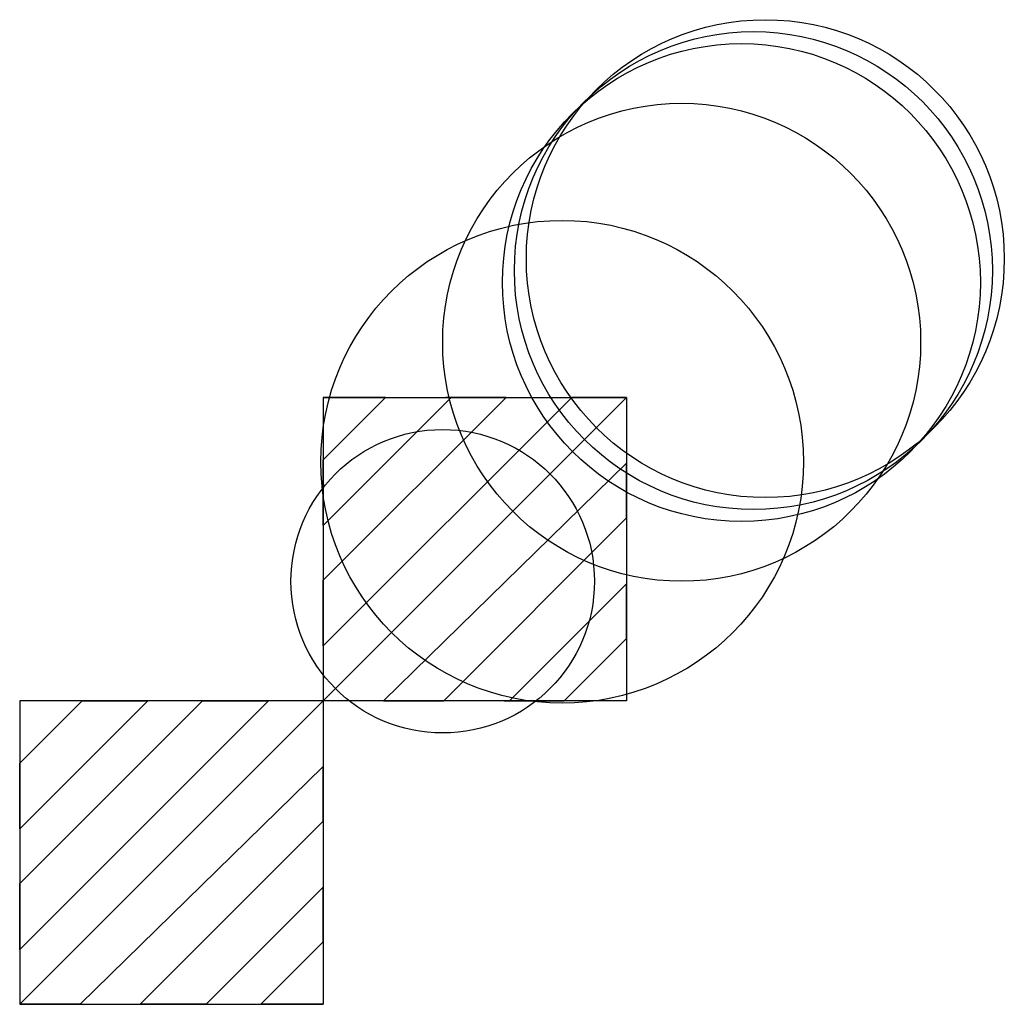
# Model space of a CAD drawing. Units: metres. Extents: x -254 to 3100, y -254 to 7100.
import ezdxf

# ---------------------------------------------------------------- set-up
doc = ezdxf.new("R2010")
doc.units = ezdxf.units.M

msp = doc.modelspace()

# ---------------------------------------------------------------- linework, layer by layer
for p, q in [((-0.07, 253.92), (0, 201.76)), ((52.16, 253.92), (-0.07, 253.92)), ((-0.07, 253.92), (52.16, 253.92)), ((0, 201.76), (52.16, 253.92)), ((0, 100.88), (153.04, 253.92)), ((0, 0), (253.92, 253.92)), ((107.16, 253.82), (0, 146.7)), ((208.04, 253.78), (0, 45.81)), ((52.09, 253.83), (107.16, 253.82)), ((102.6, 253.92), (153.04, 253.92)), ((153.04, 253.92), (102.6, 253.92)), ((152.97, 253.8), (208.04, 253.78)), ((208.04, 253.78), (253.92, 253.92)), ((253.92, 253.92), (208.04, 253.78)), ((253.92, 253.92), (253.92, 198.85)), ((0, 201.76), (0, 146.7)), ((0, 146.7), (0, 201.76)), ((253.92, 198.85), (50.44, 0)), ((253.92, 198.85), (253.92, 153.04)), ((253.92, 153.04), (253.92, 198.85)), ((100.88, 0), (253.92, 153.04)), ((253.92, 153.04), (253.92, 97.97)), ((0, 146.7), (0, 100.88)), ((0, 100.88), (0, 45.81)), ((0, 45.81), (0, 100.88)), ((253.92, 97.97), (155.95, -0.02)), ((253.92, 97.97), (253.92, 52.16)), ((253.92, 52.16), (253.92, 97.97)), ((201.76, 0), (253.92, 52.16)), ((253.92, 52.16), (253.92, -0.16)), ((0, 45.81), (0, 0)), ((-201.83, -0.09), (-253.99, 0)), ((-253.99, 0), (-253.92, -52.16)), ((-253.92, -52.16), (-201.76, 0)), ((-253.92, -153.04), (-100.88, 0)), ((-253.92, -253.92), (0, 0)), ((0, 0), (-45.88, -0.14)), ((55.07, -0.02), (0, 0)), ((0, 0), (0, -55.07)), ((50.44, 0), (100.88, 0)), ((100.88, 0), (50.44, 0)), ((155.95, -0.02), (100.88, 0)), ((151.32, 0), (201.76, 0)), ((201.76, 0), (151.32, 0)), ((253.92, -0.16), (201.76, 0)), ((-146.76, -0.11), (-253.92, -107.23)), ((-45.88, -0.14), (-253.92, -208.11)), ((-146.76, -0.11), (-201.83, -0.09)), ((-201.83, -0.09), (-146.76, -0.11)), ((-100.95, -0.12), (-146.76, -0.11)), ((-45.88, -0.14), (-100.95, -0.12)), ((-100.95, -0.12), (-45.88, -0.14)), ((-253.92, -52.16), (-253.92, -107.23)), ((-253.92, -107.23), (-253.92, -52.16)), ((0, -55.07), (-203.48, -253.92)), ((0, -55.07), (0, -100.88)), ((0, -100.88), (0, -55.07)), ((-153.04, -253.92), (0, -100.88)), ((0, -100.88), (0, -155.95)), ((-253.92, -107.23), (-253.92, -153.04)), ((-253.92, -153.04), (-253.92, -208.11)), ((-253.92, -208.11), (-253.92, -153.04)), ((0, -155.95), (-97.97, -253.94)), ((0, -201.76), (0, -155.95)), ((0, -155.95), (0, -201.76)), ((-52.16, -253.92), (0, -201.76)), ((0, -201.76), (0, -254.08)), ((-253.92, -208.11), (-253.92, -253.92)), ((-203.48, -253.92), (-253.92, -253.92)), ((-253.92, -253.92), (-203.48, -253.92)), ((-203.48, -253.92), (-153.04, -253.92)), ((-153.04, -253.92), (-97.97, -253.94)), ((-97.97, -253.94), (-153.04, -253.92)), ((-97.97, -253.94), (-52.16, -253.92)), ((-52.16, -253.92), (0, -254.08)), ((0, -254.08), (-52.16, -253.92))]:
    msp.add_line(p, q)
for centre, radius in [((370, 370), 200), ((360, 360), 200), ((350, 350), 200), ((300, 300), 200), ((200, 200), 202), ((100, 100), 127)]:
    msp.add_circle(centre, radius)

doc.saveas('drawing.dxf')
